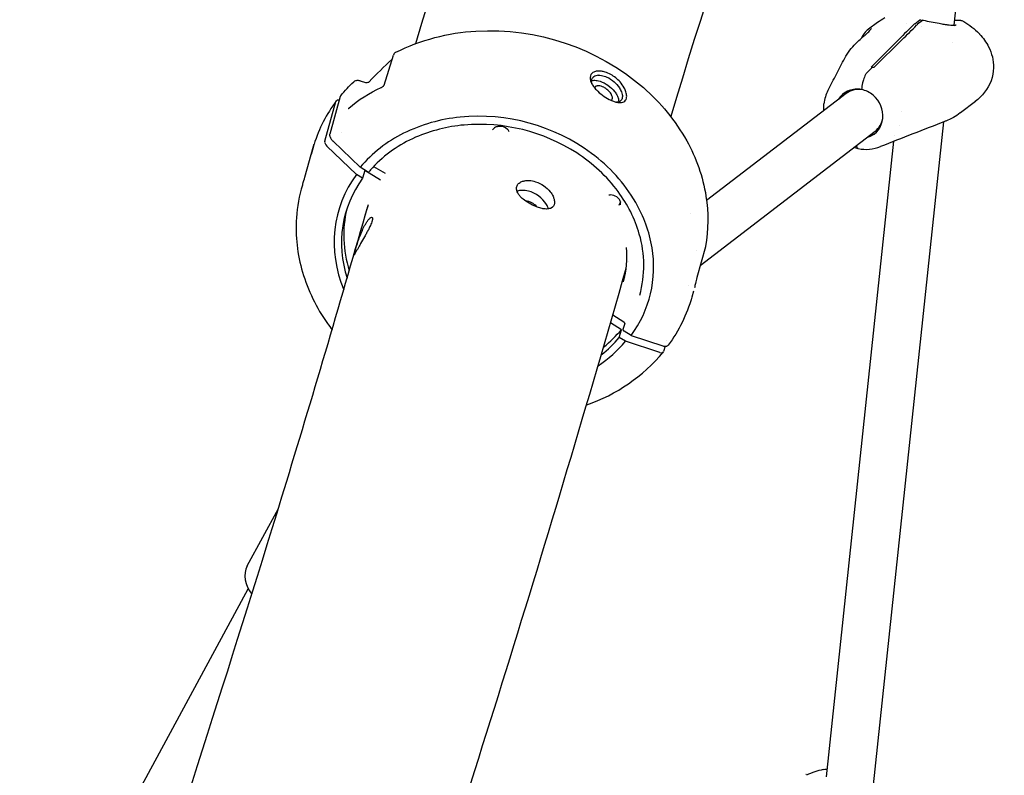
# Model space of a CAD drawing. Units: millimetres. Extents: x 167285 to 251385, y 22776 to 52476.
# Drawn here: x 233852 to 234182, y 32356 to 32610 of the extents above; entities that cross this region are included whole.
import ezdxf

# ---------------------------------------------------------------- set-up
doc = ezdxf.new("R2010")
doc.units = ezdxf.units.MM
doc.header["$LTSCALE"] = 15
doc.layers.add('P001', color=131, linetype='Continuous')

msp = doc.modelspace()

# ---------------------------------------------------------------- linework, layer by layer
at = {"layer": 'P001'}
for p, q in [((234165.6302421741, 32608.08111390909), (234182.4292945253, 32765.95234991303)), ((234139.8231024266, 32609.02858400632), (234136.8871073836, 32606.77355817657)), ((234149.5936664047, 32608.58627092181), (234149.5938416631, 32608.5879179347)), ((234152.3823462721, 32608.56538004286), (234154.0797046708, 32609.86905630085)), ((234155.0244689502, 32609.68765856705), (234153.3262336397, 32608.38330878648)), ((234154.517428673, 32609.40293606657), (234154.5297598759, 32609.30769127862)), ((234154.5988704913, 32607.69815468878), (234154.5987482121, 32607.69699564353)), ((234165.5958381026, 32607.75779726185), (234165.59587883, 32607.75818000315)), ((233984.6707098272, 32601.52187706563), (233984.6706792777, 32601.52177687406)), ((234134.3715376871, 32603.60981818184), (234134.3716578883, 32603.61005941476)), ((234137.6882083396, 32594.05109568412), (234147.1674058218, 32603.43856456429)), ((234148.1112924367, 32603.25648617277), (234138.6320953024, 32593.86902059106)), ((234165.0181750066, 32602.32913467667), (234165.0184379143, 32602.331605386)), ((233974.2433489641, 32587.93517783246), (233977.3676999777, 32598.07700907597)), ((234138.160953778, 32593.96765963103), (234136.4152601426, 32592.23931513928)), ((234138.160953778, 32593.96765963103), (234136.4152601426, 32592.23931513928)), ((233966.2392023641, 32589.45565211245), (233967.9878281147, 32588.91362906517)), ((233967.9878296375, 32588.91362422393), (233967.9879515021, 32588.9135863964)), ((234129.3030845246, 32585.14823885061), (234082.5188653204, 32549.21506417449)), ((233954.3203949266, 32569.14546076583), (233958.1049315492, 32582.50101137549)), ((233959.5741030767, 32584.13008685493), (233956.0164486486, 32571.5751987659)), ((234172.7286323555, 32582.52670692327), (234167.7083180137, 32578.67079492474)), ((234147.9264611528, 32579.27742562305), (234147.9257139764, 32579.27685174532)), ((234167.6589033175, 32578.63269825222), (234167.6651453374, 32578.63749470888)), ((234138.5057475262, 32353.17521764115), (234162.1812167542, 32575.66845784646)), ((233959.8082755233, 32572.19551012876), (233959.8082733278, 32572.19552067366)), ((234011.0816086312, 32573.38190045001), (234010.7000530564, 32572.99074654524)), ((234139.0491355722, 32572.45909037727), (234080.3200703718, 32527.35153500266)), ((234147.3792038389, 32574.40015603408), (234147.37752019, 32574.39927347446)), ((233957.1298516589, 32569.19000226697), (233966.2553802475, 32560.42211562252)), ((234122.7031141928, 32355.87887851787), (234145.3958899625, 32569.13713167554)), ((234145.58689439, 32570.93212013258), (234145.5872640438, 32570.93559400131)), ((233947.6643032585, 32557.1041344233), (233950.6203055637, 32567.5358047507)), ((233964.9684670747, 32558.04163380198), (233955.0632183764, 32567.55491696019)), ((233968.6521893387, 32558.90412781037), (233966.2553802535, 32560.42211563978)), ((233967.7842076438, 32559.36634922384), (233967.0439105901, 32556.75385640026)), ((233973.0021009728, 32556.12873516009), (233967.7842076438, 32559.36634922384)), ((233970.7247919313, 32560.64905697916), (233974.5880208185, 32558.39924297557)), ((233967.0439105901, 32556.75385640026), (233964.9684670747, 32558.04163380198)), ((234053.8381212459, 32549.09134399904), (234053.8381521304, 32549.09139407405)), ((234077.0694049013, 32545.02954143922), (234077.069382642, 32545.02952434271)), ((234082.1038932581, 32533.71075981545), (234079.2150134203, 32523.41336364466)), ((234079.2788702864, 32532.54070477049), (234079.2788436339, 32532.54065824054)), ((234082.138273793, 32533.86005669114), (234082.1383816749, 32533.86064864019)), ((234056.1391367079, 32528.76165248632), (234056.1391237713, 32528.76160692272)), ((234055.4479736103, 32523.52635415159), (234055.4479885719, 32523.52634486817)), ((234076.4562384766, 32520.61435204969), (234076.4562451533, 32520.61434048915)), ((234078.1239235829, 32518.8668373856), (234077.5445510078, 32516.82224368233)), ((234060.0735241278, 32517.52197819732), (234060.0739811807, 32517.52359098416)), ((234051.0523305339, 32510.92869222537), (234054.696529541, 32508.52602174523)), ((234053.9106183005, 32505.92637626564), (234050.2641513992, 32508.18894695813)), ((234053.1703212468, 32503.31388344206), (234053.9106183005, 32505.92637626564)), ((234055.0191547307, 32508.01907569969), (234054.4414774889, 32505.98046479178)), ((234057.2048445139, 32503.98951428019), (234054.7932042835, 32505.45508792253)), ((234055.2457647621, 32502.02610604034), (234053.1703212468, 32503.31388344206)), ((234057.2048444999, 32503.98951426195), (234067.8272906496, 32500.50411056555)), ((234069.1359388238, 32502.36358893953), (234069.1358127591, 32502.36314405974)), ((234066.7739924125, 32498.24028166881), (234055.2457647621, 32502.02610604034)), ((234068.5661909558, 32500.35296062646), (234068.0612885996, 32498.57117076842)), ((233928.3425551655, 32426.63957024999), (233938.7684476837, 32445.92963023544)), ((233851.9551168247, 32277.10468288757), (233928.6515548016, 32419.00897421443))]:
    msp.add_line(p, q, dxfattribs=at)
for points in [[(234139.8746349182, 32609.06799610112), (234139.8746349182, 32609.06799610112, -0.037793815074), (234142.2829796887, 32610.62933475986)], [(234152.0440759837, 32608.26786911428), (234152.0440759837, 32608.26786911428, -0.000792588543), (234152.0538376599, 32608.27718302446)], [(234152.9977250274, 32608.09511176809), (234152.9977250274, 32608.09511176809, 0.000734718888), (234152.9885169301, 32608.08569107526)], [(234154.0797046708, 32609.86905630085, -0.038644854793), (234154.1279444058, 32609.9007663337, -0.049297344235), (234154.1746758504, 32609.92076097948, -0.074796751457), (234154.2283911046, 32609.92926932329, -0.139430534726), (234154.3110341934, 32609.90580533638, -0.057938682247), (234154.348672728, 32609.87634179301, -0.045529054228), (234154.3835341988, 32609.83513170303, -0.035154218148), (234154.4153321463, 32609.78254970932, -0.027328022704), (234154.4439130266, 32609.71879182939, -0.028924371134), (234154.4781905111, 32609.61130929895, -0.02411526296), (234154.5085655944, 32609.46429490363, -0.007692852559), (234154.5174286307, 32609.40293607628)], [(234155.2028296649, 32609.74513547792, 0.074925845623), (234155.1554729065, 32609.74693098183, 0.044153418746), (234155.1225590248, 32609.74031165343, 0.038079700958), (234155.088692254, 32609.72744670303, 0.032061389144), (234155.0539752377, 32609.70834181804, 0.023174648899), (234155.0244689502, 32609.68765856705)], [(234155.2028300497, 32609.74513747329, 0.00109508766), (234160.5954655411, 32608.71543798668, 0.004123936682), (234162.2588831843, 32608.41700980055, 0.006827527427), (234163.4094279732, 32608.23754417383, 0.012091637732), (234164.4424444149, 32608.11688732731, 0.013259221169), (234165.0442904402, 32608.07828436439, 0.018492282925), (234165.5523340868, 32608.07738230192, 0.026179717475), (234165.9384739668, 32608.11122715312, 0.036634417643), (234166.1697823593, 32608.16025902765, 0.020781386315), (234166.2402577877, 32608.1857795082)], [(234165.7163438487, 32608.08682894449, -0.024740069767), (234165.8091125528, 32608.12161122743, -0.021387117521), (234165.8708108804, 32608.13835656588, -0.02641760254), (234165.9276695046, 32608.14807058299, -0.026991753185), (234165.9690578213, 32608.15061201803, -0.024548716003), (234165.9973999675, 32608.14938259064, -0.066753329836), (234166.0462883905, 32608.13866879301, -0.026980899048), (234166.0600734363, 32608.13262693204)], [(234165.8154995823, 32609.82209401996, -0.00286165627), (234166.2270022233, 32609.82302148624, -0.0127590299), (234166.9846008196, 32609.80247291347, -0.02262160707), (234167.602250751, 32609.74123287203, -0.012012406634), (234167.869593583, 32609.69483399036, -0.087738122938), (234168.8389264532, 32609.33087501072)], [(234166.2208662126, 32608.17729857798, 0.008550225769), (234166.2404614934, 32608.19651320278, 0.006267397794), (234166.2470083699, 32608.2033389169)], [(234168.8364907023, 32609.3344833376, -0.067016226818), (234173.9814175167, 32605.26709082822, -0.002453502797), (234174.1268882293, 32605.11330393418)], [(233978.1511189673, 32599.00020083131, -0.101538093569), (234005.0995307846, 32606.10370002463, -0.194253998324), (234061.2749118718, 32587.15048239801, -0.086535156178), (234075.8239490608, 32569.32135992317, -0.087202625444), (234082.3008018148, 32550.75812941691, -0.082977171528), (234082.1383873991, 32533.86065140435)], [(234128.857883505, 32597.02114976849, -0.044271874876), (234130.5561918614, 32599.67108482359, -0.033161815402), (234132.5923439083, 32601.97282687815, -0.014390873025), (234134.0177180109, 32603.31518346596, -0.004622388159), (234134.9470172765, 32604.12770336934, -0.001603552917), (234135.8129967827, 32604.87030461923)], [(234135.8129961091, 32604.87030395183, 0.008053963978), (234136.3405948783, 32605.33824420637, 0.008055135447), (234136.674086612, 32605.65414429461, 0.024760936512), (234137.1308126933, 32606.14208034441, 0.021069923583), (234137.2854946105, 32606.34115166963, 0.004819632475), (234137.3038706504, 32606.36802085463)], [(234136.8418949815, 32606.73933096208), (234136.8418949815, 32606.73933096208, 0.001142675505), (234136.8197894622, 32606.72235242304)], [(234137.30387037, 32606.36802008471, -0.024791693134), (234137.5011855111, 32606.63518058089, -0.040543920714), (234137.7953253497, 32606.94059621803)], [(234137.795319904, 32606.94059139401, 0.01321678181), (234137.8412078662, 32606.98297690971, 0.004927000394), (234137.8495722585, 32606.99129565357)], [(234174.1318269607, 32605.10914179924, -0.070276775287), (234177.1679499789, 32600.82729241871, -0.124345079109), (234178.7913597247, 32593.81506309625, -0.159919399851), (234175.8241660123, 32585.5993753966, -0.066356946944), (234172.6826986746, 32582.49164082132)], [(233969.2936632453, 32589.11656570102), (233969.2936632453, 32589.11656570102, -0.025457809711), (233976.8978856158, 32596.55234760897)], [(234123.3092358105, 32586.30961158934, 0.000778227511), (234126.0747628601, 32591.62791778622, 0.000551840765), (234128.8657123761, 32597.0270612034)], [(234046.081190418, 32592.71016743988, 0.021400213735), (234045.7289961202, 32592.68033070846, 0.080426277454), (234044.6420568383, 32592.35653166179, 0.144855100983), (234043.691275775, 32591.50085640162, 0.12140583553), (234043.4151646914, 32590.56030395214, 0.047550454073), (234043.4375620439, 32590.02539443783, 0.042911446612), (234043.5804300023, 32589.38605364245, 0.034829938813), (234043.8410041438, 32588.71818175471, 0.046169970774), (234044.5235439304, 32587.56580522078, 0.035057928521), (234045.5115451004, 32586.38163077222, 0.082624802954), (234049.8398480322, 32583.1686503655, 0.031097914014), (234051.2626636483, 32582.55300258495, 0.032561259665), (234052.3318006225, 32582.24482939198, 0.037468420379), (234053.2111931389, 32582.12371105824)], [(234053.2111931707, 32582.12371105695, 0.052724645089), (234053.9487625384, 32582.15926223778, 0.0845883817), (234054.7094726547, 32582.41135495644, 0.208634332592), (234055.596398594, 32583.55123335802, 0.069402435713), (234055.6862821031, 32584.30018135919, 0.038267006293), (234055.6344397808, 32584.90692065852, 0.036712830591), (234055.4488892985, 32585.69338868551, 0.050027860216), (234054.8514312515, 32587.08663749107, 0.057042470921), (234053.4584735676, 32589.04062636365, 0.083123923773), (234050.3398102949, 32591.55464800294, 0.051514557721), (234048.4417780282, 32592.3743052845, 0.039784324066), (234047.2144691629, 32592.65417954739, 0.034853127949), (234046.3526615614, 32592.71743869278, 0.012696783663), (234046.0811904179, 32592.71016743995)], [(234136.4152601426, 32592.23931513928, 0.02890329639), (234136.266369883, 32592.07304242772, 0.020779844857), (234136.1156457005, 32591.86816191565, 0.023702789965), (234135.8888235332, 32591.49418621384, 0.01778010179), (234135.6648248693, 32591.04808931242, 0.022765149508), (234135.3090938636, 32590.1683562357, 0.025775744978), (234134.8800565186, 32588.72060201931, 0.031219893762), (234134.4806814211, 32586.48277075421)], [(234136.4152601426, 32592.23931513928, 0.028903423359), (234136.2663698915, 32592.07304234518, 0.02077989525), (234136.1156457438, 32591.86816162436, 0.023702802744), (234135.8888236608, 32591.49418545419, 0.017780072061), (234135.6648250967, 32591.04808800975, 0.0227650557), (234135.3090942209, 32590.1683542031, 0.025775595682), (234134.8800567954, 32588.72060023039, 0.03121995978), (234134.4806813842, 32586.48277040908)], [(233959.7295785422, 32584.428574075), (233959.7295785422, 32584.428574075, -0.029854255576), (233964.0576570739, 32589.09725934614)], [(233964.0957190531, 32589.13637689363, -0.123932912068), (233964.7915780472, 32589.52599360767, -0.04813315054), (233965.1691320105, 32589.59206850726, -0.036793823829), (233965.5208804385, 32589.59359705229, -0.04248128499), (233966.0223415033, 32589.51533715996, -0.016309182285), (233966.2392108949, 32589.45562496857)], [(233967.9879499995, 32588.91359131196, 0.023142896987), (233968.0955947227, 32588.88572897041, 0.035222245946), (233968.3047382571, 32588.85675187018, 0.089998943718), (233968.930601844, 32588.92608182478, 0.041457306596), (233969.1296911963, 32589.0045474691, 0.049445627756), (233969.256475341, 32589.08310410302, 0.031465167869), (233969.2936625642, 32589.11656632992)], [(234044.0066090298, 32588.38944751133, -0.03334536228), (234043.8975999323, 32588.83216546938, -0.039864512154), (234043.8576049816, 32589.25274173092, -0.047215809486), (234043.8891479643, 32589.64646365414, -0.024305570948), (234043.9293636038, 32589.82084979972)], [(234043.8600380311, 32589.38699450966, -0.058305052201), (234044.4075140472, 32589.5502083952, -0.048015266849), (234045.0451443742, 32589.60001029826, -0.038328603918), (234045.7593577686, 32589.53202021399, -0.037535779728), (234046.7292048941, 32589.28866022206, -0.074970646725), (234049.3719683025, 32587.92807063995, -0.06779835952), (234051.6145760746, 32585.82660282746, -0.039893228186), (234052.3417153546, 32584.76500639978, -0.049707059767), (234052.807166736, 32583.72633117728, -0.053690445685), (234052.9819459493, 32582.92035005989, -0.054977331061), (234052.9739557686, 32582.33818706242)], [(234046.1391748764, 32591.284048093, 0.057253652943), (234045.3474594749, 32591.14001355795, 0.075563851309), (234044.6587168059, 32590.81271025928, 0.139764155339), (234044.0112675247, 32590.04805607194, 0.035067909545), (234043.9293636041, 32589.82084979898)], [(234046.1391749409, 32591.2840480976, -0.055345979848), (234047.1948830032, 32591.2351677883, -0.064400936333), (234049.012800261, 32590.70140275086, -0.081632904428), (234051.4746142164, 32589.11794158029, -0.06668208627), (234053.2174180334, 32587.09535774179, -0.052277786627), (234053.9146780705, 32585.73371628962, -0.045032249234), (234054.1799747147, 32584.80087158076, -0.045618457524), (234054.2431051517, 32584.1341512343, -0.066932428276), (234054.1558705438, 32583.47444703113)], [(233962.4190850277, 32580.28581824063), (233962.4190850277, 32580.28581824063, -0.072123836305), (233973.2752871152, 32587.13992049771)], [(233973.275287209, 32587.1399202878, 0.033227838245), (233973.5465902674, 32587.28510451644, 0.046326569002), (233973.9609813843, 32587.5980810642, 0.022385488669), (233974.0937929206, 32587.73141916109, 0.018561107314), (233974.1684069029, 32587.82009211143, 0.022189897583), (233974.2170299288, 32587.88865059977, 0.024687782651), (233974.2404897228, 32587.92924571861, 0.00953329589), (233974.2443411756, 32587.93743926501)], [(234044.9640772002, 32587.00411650725), (234044.9640772002, 32587.00411650725, 0.001412805661), (234044.962470575, 32586.9982291782)], [(234050.8381515035, 32583.35849178871, 0.066561637323), (234050.8823609067, 32583.67911387353, 0.059619878195), (234050.8320288555, 32584.11505888135, 0.052946371678), (234050.6337737771, 32584.67832572431, 0.049366340773), (234050.2152631539, 32585.37671082978, 0.06526035969), (234049.0653254859, 32586.55915504323, 0.050111114068), (234047.9854614747, 32587.26236568221, 0.044959898969), (234047.1117930555, 32587.61759825674, 0.061293996047), (234046.306089919, 32587.76463748005, 0.0623789696), (234045.816940925, 32587.7312625652, 0.068842722094), (234045.4649711296, 32587.60814322179, 0.207873170131), (234044.9640874864, 32587.00411023683)], [(233959.7296048977, 32584.42855323581), (233959.7296048977, 32584.42855323581, 0.105006065697), (233959.5741062692, 32584.13008487406)], [(234050.4993921043, 32582.85693900225, 0.148356570498), (234050.8201768145, 32583.30140618621, 0.014644650389), (234050.8381514784, 32583.35849170023)], [(234054.155871988, 32583.47444709226, -0.093923602623), (234053.8811692105, 32582.91343819768, -0.116806627234), (234053.3337784236, 32582.47027369326, -0.063523963389), (234052.8637121853, 32582.31251645748, -0.048503852692), (234052.3519092361, 32582.26039040352, -0.00720455729), (234052.2588807057, 32582.26085196142)], [(234121.8628946488, 32579.43371273523), (234121.8628946488, 32579.43371273523, -0.044580854189), (234121.8960746845, 32581.72585629691)], [(233962.4170911307, 32580.28130046507), (233962.4170911307, 32580.28130046507, -0.003800381586), (233962.4204882242, 32580.28416376919)], [(234167.6589033175, 32578.63269825222, -0.069341871082), (234162.7953091944, 32575.90319350337, -0.002049408415), (234162.6280078753, 32575.83772543061)], [(234057.2048445236, 32503.98951429287, 0.202878008852), (234064.1947044776, 32533.42902479052, 0.090928151533), (234058.7067011301, 32548.62967629053, 0.102758365096), (234043.8798280928, 32565.08403489956, 0.185161828532), (233999.7834197649, 32577.24174035767, 0.090746643728), (233980.8074380147, 32571.82015658469, 0.1018335277), (233966.2553802539, 32560.42211565085)], [(234162.6360874684, 32575.84409811699, 0.00079528549), (234151.6839869664, 32571.5980884838, 0.00136080065), (234140.8239796016, 32567.33393269272)], [(233956.0163576952, 32571.57508796708, 0.076647577278), (233955.9775770886, 32571.24041640033, 0.045000296237), (233956.0119178027, 32570.96336421543, 0.04516625679), (233956.1323065472, 32570.578791209, 0.044133875371), (233956.3982486713, 32570.07125820324, 0.056132097979), (233957.0678068906, 32569.25026053644, 0.003977102413), (233957.1298516589, 32569.19000226697)], [(234060.0739811807, 32517.52359098416, 0.14011271105), (234059.9288902394, 32537.99608533674, 0.090561086764), (234052.8267820267, 32552.23524756479, 0.090263761734), (234038.8991271949, 32565.20744426179, 0.166455299668), (234001.1222604271, 32574.59973729494, 0.080673601224), (233984.8442879426, 32570.46471709101, 0.102693436761), (233970.3808527409, 32560.2806901769, 0.012102659917), (233969.1250454383, 32558.84975856823)], [(234016.263519511, 32572.3258003213, 0.090744149521), (234015.7005900108, 32573.12784165962, 0.22739278299), (234012.6689927594, 32574.12869102758, 0.085246830152), (234011.6926090523, 32573.82808852467, 0.079347324065), (234011.0816084979, 32573.38190058011)], [(234136.9268927085, 32570.60188156184), (234136.9268927085, 32570.60188156184, -0.018622347549), (234136.407614556, 32570.43022520874)], [(233950.6809125866, 32567.8913242663), (233950.6809125866, 32567.8913242663, 0.017315291304), (233949.8073979859, 32564.66707090602)], [(233950.6206517873, 32567.53692723075), (233950.6206517873, 32567.53692723075, 0.000426561515), (233950.6203323548, 32567.53579718949)], [(233950.6810273067, 32567.89157322652, 0.004949937659), (233950.6945757114, 32567.93718934405, 0.002671374967), (233950.7155474467, 32568.01189110249, -0.002863653175), (233950.7322434146, 32568.07075604551, -0.005980432993), (233950.7501953183, 32568.12976973274)], [(233950.7505877395, 32568.13094100151, 0.005882023062), (233950.750295674, 32568.13008017333, 0.001654160786), (233950.7501953183, 32568.12976973274)], [(234133.4153296833, 32566.68307008085), (234133.4153296833, 32566.68307008085, -0.025925223356), (234131.9885130698, 32567.03609548682)], [(234132.8119054061, 32567.66851174063, 0.020269399087), (234132.8744122554, 32567.41052562285, 0.02013867825), (234132.9338949292, 32567.23067296596, 0.017816188367), (234132.9837300116, 32567.11162815526, 0.056854744702), (234133.116234902, 32566.88809279865, 0.063230301796), (234133.2349882664, 32566.76726959987, 0.100274774039), (234133.3901502215, 32566.68881272308, 0.016830222218), (234133.415327893, 32566.6830697144)], [(234132.81190707, 32567.66851301859, 0.020269247469), (234132.8744139112, 32567.41052749672, 0.020138520619), (234132.9338964868, 32567.23067505701, 0.017816048746), (234132.9837314512, 32567.11163028091, 0.056854323272), (234133.1162359541, 32566.88809466738, 0.063229950656), (234133.2349889425, 32566.76727103291, 0.100274628395), (234133.3901504256, 32566.68881351192, 0.016830255464), (234133.4153280254, 32566.68307040065)], [(233968.6521877469, 32558.90412278262, 0.059066690705), (233968.8227541781, 32558.82094025925, 0.047976126236), (233968.9251169721, 32558.79612589311, 0.04819719656), (233968.9939236318, 32558.79302824372, 0.061620830147), (233969.0532628096, 32558.80356935415, 0.101623442589), (233969.1096549229, 32558.83412302651, 0.040611798509), (233969.1250452477, 32558.84975872742)], [(234029.4038297562, 32546.45705374867, 0.063807665641), (234028.7505289535, 32547.95773903594, 0.195636012287), (234022.7076808245, 32552.40728273892, 0.070534504982), (234020.4652352775, 32552.64712440081, 0.061576842341), (234019.0371242661, 32552.41838212471, 0.00850944121), (234018.8766759314, 32552.36763928601)], [(234021.3842462134, 32549.35282303634, -0.044066867644), (234022.2689736566, 32549.20537114394, -0.080097709155), (234024.1394553222, 32548.38559808432, -0.081010898374), (234025.662336234, 32547.03374351589)], [(234049.8399735646, 32551.08838776081), (234049.8399735646, 32551.08838776081, -0.039652341142), (234049.6827059119, 32551.07961564958)], [(234053.5855084894, 32547.77962523638, 0.136737538734), (234053.5842038344, 32548.85352119226, 0.098485616845), (234053.1180345684, 32549.77273540437, 0.080168357844), (234052.3572651313, 32550.47993614887, 0.153818489818), (234050.215898117, 32551.11784917872, 0.028252114557), (234049.839977312, 32551.08838816571)], [(233887.3690393723, 32285.68315012698, 0.00636150969), (233941.5863179787, 32455.14640360425, 0.004526525494), (233968.865202302, 32547.59494100029)], [(233968.826784543, 32547.48249315051), (233968.826784543, 32547.48249315051, 0.000772258665), (233968.7909578452, 32547.33390805651)], [(234053.5836398533, 32547.77951013466), (234053.5836398533, 32547.77951013466, -0.000311424277), (234053.5829461158, 32547.77705735476)], [(233944.8282678371, 32543.47427078152, 0.089406897163), (233946.8759012323, 32525.25606384041, 0.081196801813), (233955.2471495031, 32508.03761754756, 0.010137676732), (233956.8007230653, 32505.90874131358)], [(234082.1383449432, 32533.86003920294), (234082.1383449432, 32533.86003920294, -0.023361307464), (234082.1038896598, 32533.7105240759)], [(234078.7573668601, 32521.43123438424), (234078.7573668601, 32521.43123438424, -0.009669575597), (234078.4267634374, 32520.00045171465)], [(234077.5203768674, 32516.73663085642), (234077.5203768674, 32516.73663085642, -0.090191566809), (234069.625086634, 32500.72852446749)], [(234054.4415137324, 32505.98044228309, 0.069071014086), (234054.4350657522, 32505.93141037801, 0.060627995125), (234054.4432017626, 32505.86782675315, 0.051490666613), (234054.4720469082, 32505.78930899292, 0.05576839652), (234054.5470728776, 32505.67093085241, 0.056892489426), (234054.6923447275, 32505.5257662197, 0.031578499051), (234054.7932041102, 32505.45508723192)], [(234055.0192224178, 32508.01916878955, 0.06630555683), (234055.025628236, 32508.06592899784, 0.058927171145), (234055.0187595816, 32508.12636034293, 0.050569972496), (234054.9929966213, 32508.20090817968, 0.054864423452), (234054.9249295786, 32508.31387307507, 0.055651906082), (234054.7910323709, 32508.45502130735, 0.030137106218), (234054.696529541, 32508.52602174523)], [(234067.8272981312, 32500.50410819384, 0.032282170623), (234068.235261956, 32500.39621789765, 0.043867774363), (234068.6666284156, 32500.3489058358, 0.048081444147), (234068.9992199593, 32500.3737418945, 0.06103631582), (234069.2826605135, 32500.45931798364, 0.127952553163), (234069.6254758873, 32500.72822478884)], [(234121.7959661276, 32358.36943901812), (234121.7959661276, 32358.36943901812, 0.000619585315), (234121.7811702904, 32358.36653665876)], [(234121.7959661276, 32358.36943901812, -0.025548241971), (234122.6039775666, 32358.48323933133, -0.010498753673), (234122.9830468505, 32358.50958135498)]]:
    msp.add_lwpolyline(points, format="xyb", dxfattribs=at)
for points in [[(234018.7835894705, 32553.94026855802, -0.131492601186), (234019.3871114906, 32554.92908018943, -0.054677611685), (234019.8897436459, 32555.32157898912, -0.046647887362), (234020.511775117, 32555.63255399621, -0.051500110608), (234021.4981128585, 32555.90245269822, -0.054299112064), (234022.9225781629, 32555.98253431803, -0.065128646583), (234025.1095074218, 32555.58129608408, -0.148285459388), (234030.0236699283, 32552.18666887283, -0.056398355022), (234030.9636074484, 32550.6747044699, -0.045906795093), (234031.3231295908, 32549.68988132173, -0.041382568739), (234031.4445340232, 32548.99498186084, -0.050386748429), (234031.4364199633, 32548.35793165064, -0.262194580777), (234030.3362130981, 32546.73900418682, -0.056557372029), (234029.7709332839, 32546.52951068854, -0.044784005632), (234029.1097390063, 32546.4252079239, -0.034888834467), (234028.3651772904, 32546.424284882, -0.034791285418), (234027.2641976926, 32546.57715780752, -0.033228208821), (234025.7714144311, 32546.99545008434, -0.078247708015), (234021.3360331541, 32549.39046723417, -0.044077648767), (234019.9796733094, 32550.63276545519, -0.040738518899), (234019.3169047505, 32551.49148577819, -0.038776118116), (234018.9696686508, 32552.13418133253, -0.048256354784), (234018.7616873113, 32552.76420257206, -0.126174520985)], [(233965.7679386277, 32533.72623049921, 0.003069682774), (233964.8196658113, 32532.01807302926, -0.006294397553), (233964.3843356777, 32531.23393243154, -0.036556664514), (233964.2315158812, 32530.99612487091, -0.208773055058), (233964.1946544315, 32530.96875012437, -0.292183487767), (233964.1857454662, 32530.97853036319, -0.093603230066), (233964.1862922404, 32531.04521711793, -0.028324465381), (233964.2308339644, 32531.26318624315, -0.011139410831), (233964.4623900207, 32532.10897244738, -0.011398869259), (233965.599518119, 32535.73524131965, -0.009938809396), (233966.2936955752, 32537.64718134279, -0.024454237994), (233967.4993161455, 32540.39224125273, -0.029533344621), (233968.4847812535, 32542.10660944353, -0.033070559631), (233969.1442443375, 32542.9756382183, -0.030585636834), (233969.4968312642, 32543.32975745022, -0.03165574519), (233969.7075634389, 32543.49288079479, -0.04743447253), (233969.8942624693, 32543.59593238124, -0.099217057156), (233970.0894853439, 32543.64028305641, -0.276265603877), (233970.3011454914, 32543.51780749064, -0.069576997437), (233970.3451822833, 32543.4119579641, -0.058186152723), (233970.3719764912, 32543.22148471731, -0.036549633407), (233970.3610751135, 32542.97694031747, -0.024819357318), (233970.3118411094, 32542.68068196184, -0.02588193613), (233970.1662811097, 32542.14628325195, -0.02093317052), (233969.8447239125, 32541.28698940984, -0.010935810089), (233969.5163826828, 32540.54868551341, -0.009556241703), (233968.983443333, 32539.47101580346, -0.006048567825), (233968.3669384375, 32538.31531453777, -0.003348002662), (233967.7031342337, 32537.12447550593, -0.000940493037), (233966.3707687988, 32534.78882915646, 0.0007993954)]]:
    msp.add_lwpolyline(points, format="xyb", close=True, dxfattribs=at)
for centre, radius, start, end in [((235534.1920048824, 32145.35923087701), 1615.218453367045, 155.523894560698, 163.582573878821), ((235521.3197249795, 32150.02271003238), 1512.439805543271, 155.40427721848, 163.585615789888), ((234308.5499878547, 32445.35006952137), 225.9121733075224, 133.850039185926, 135.590759561796), ((233996.3505234492, 32761.40378336127), 219.1846222063222, 313.819426260133, 315.613664593819), ((234142.4031399432, 32599.82499856178), 8.875713529237952, 128.989881508061, 154.531381889781), ((233978.8287368844, 32597.62976302279), 1.528026804316317, 117.611189071646, 162.990181189428), ((234135.2977512834, 32579.12586206536), 15.11545181279031, 79.080932237901, 80.900666334705), ((234135.2770750743, 32579.01853803008), 15.2247493581055, 77.269457208019, 79.081036391195), ((234134.2418357415, 32580.4296844062), 12.41361665263677, 152.352172708115, 174.006518361101), ((234133.4992127855, 32579.5938804886), 6.962251984010394, 82.61210403736, 127.069802563001), ((234132.9737874058, 32578.94735818129), 7.684445021350776, 78.691445209935, 110.166115388032), ((234132.7823178094, 32577.91061371796), 8.738782250251122, 49.947114698694, 78.793370203043), ((233997.8746587545, 32553.20367019667), 49.43238139777247, 143.392428911734, 162.422195870725), ((233961.5592368454, 32581.21840716723), 1.26960378809886, 300.847882131321, 311.155229709104), ((234134.7651491397, 32577.94565999958), 6.962009334185877, 307.983190859412, 352.395481334256), ((233944.065026283, 32569.54916736315), 6.857394646191994, 342.978564559683, 347.540386532445), ((234135.9998185983, 32579.74998211706), 13.32005225007583, 258.811931289536, 291.290894539889), ((233798.6166946593, 32600.53266271033), 155.2457626251909, 342.858771735215, 343.755601530245), ((233993.1783426295, 32540.14680134604), 48.46432161629761, 162.872875977972, 176.063091519532), ((233959.1316455287, 32551.07685423684), 12.71494874147263, 163.080506326279, 164.761535527208), ((234063.1432046999, 32542.90136723216), 11.16852149717281, 148.557609013711, 154.969970805511), ((234024.0079767481, 32530.62857906721), 31.77204424797366, 344.23691283207, 5.232994785145), ((228045.1437280948, 34247.59476416552), 6251.934411733615, 341.4392190698, 344.021539325039), ((234116.557353389, 32513.77506982907), 38.56676457039224, 165.527460452981, 168.549992934338), ((234023.2327830475, 32535.92072161728), 58.39859060039684, 289.016784011193, 319.982295612399), ((234125.9711397348, 32336.79299342578), 21.97508649011927, 101.349422770044, 116.723360284802)]:
    msp.add_arc(centre, radius, start, end, dxfattribs=at)
for centre, major_axis, ratio, start_param, end_param in [((234151.0752993445, 32596.17630374125), (-2.461909797284176, -12.76294569322675), 0.275547990264, -2.840218280485098, -2.760804125894563), ((234152.019186712, 32595.99423248487), (2.461909797058337, 12.7629456931339), 0.275547990247, 0.3013743730639313, 0.3807885276624703), ((234133.6255822854, 32578.38082523331), (5.177589619031128, -6.741110126451056), 0.917961546543, 2.866321922128363, 3.486293833386151), ((234133.9840899617, 32578.65618130794), (5.177589618934435, -6.741110126525068), 0.91796154655, -3.112620998317195, -2.796891473780351), ((233959.7784235421, 32581.46262753506), (1.57757950791714, -1.230128625117156), 0.513820382653, 2.286492699400751, 3.347528096351708), ((234133.6255822854, 32578.38082523331), (5.177589619023396, -6.741110126455789), 0.917961546547, -0.2751872024262534, 1.810780519939148), ((234133.9840899617, 32578.65618130794), (5.177589619017441, -6.741110126458248), 0.917961546547, -0.3447011798002446, -0.0289716552601629), ((233955.9938919909, 32568.10709482252), (1.577587312548484, -1.230107830393056), 0.513823789555, -2.935661399562989, -1.76924550207), ((234010.8984137073, 32531.04853677849), (-51.93512747272786, 14.71675692506447), 0.839686644386, -0.3012396236618562, 0.5826575441814397), ((234010.8984137073, 32531.04853677849), (-49.54907493229929, 14.04062581772216), 0.839686644386, -0.2999009374751724, 0.5060078847418605), ((234011.638710761, 32533.66102960207), (-49.54907493229625, 14.04062581773966), 0.839686644386, 0.0314010150675579, 0.5066676566399968), ((234011.638710761, 32533.66102960207), (-43.29530819328755, 12.2685079960198), 0.839686644375, -0.0534646930747096, 0.0439499763797226), ((234011.638710761, 32533.66102960207), (-49.54907493220701, 14.04062581797641), 0.839686644384, 2.597504767916011, 2.783431049514759), ((234010.8984137073, 32531.04853677849), (-49.54907493227879, 14.04062581777563), 0.839686644385, 2.596857335696807, 2.783431049510527), ((234010.8984137073, 32531.04853677849), (-51.9351274726856, 14.71675692517878), 0.839686644385, 2.52434947305421, 2.784769735698511), ((234066.3877966068, 32499.60955460885), (1.577579507913032, -1.230128625120608), 0.513820382651, -0.9604804547325418, 0.2059354427660676), ((233938.811327584, 32420.9814076463), (10.46877241848854, -5.65816260370059), 0.745311131205, 3.141592653589793, 4.179117972598857), ((234129.1720210226, 32341.06579403408), (14.51844252052414, -14.51844252052414), 0.804941966058, 3.042655931383954, 3.045215674909773)]:
    msp.add_ellipse(centre, major_axis=major_axis, ratio=ratio, start_param=start_param, end_param=end_param, dxfattribs=at)

doc.saveas('drawing.dxf')
